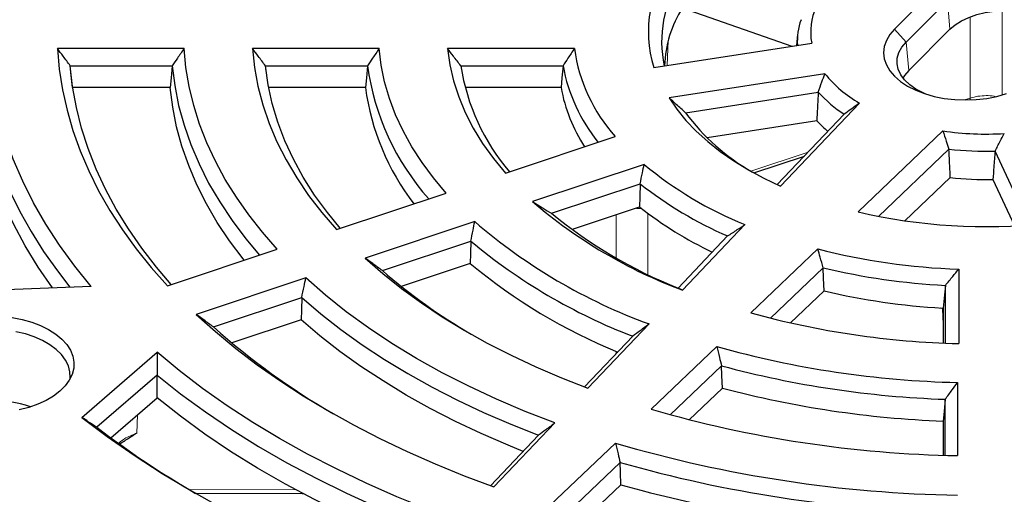
# Model space of a CAD drawing. Units: millimetres. Extents: x 0 to 420, y 0 to 297.
# Drawn here: x 260 to 312, y 181 to 206 of the extents above; entities that cross this region are included whole.
import ezdxf

# ---------------------------------------------------------------- set-up
doc = ezdxf.new("R2010")
doc.units = ezdxf.units.MM

msp = doc.modelspace()

# ---------------------------------------------------------------- linework, layer by layer
at = {"color": 7, "linetype": 'Continuous', "lineweight": 25}
for p, q in [((306.4354, 205.913), (308.6354, 208.1127)), ((295.1082, 207.048), (300.9571, 205.0031)), ((309.2523, 207.4191), (307.0523, 205.2193)), ((301.2619, 205.6232), (301.1994, 205.0406)), ((309.3889, 205.9019), (307.1889, 203.7021)), ((293.5842, 203.8627), (302.01, 205.166)), ((268.5221, 204.8711), (261.7684, 204.8711)), ((278.9308, 204.8711), (272.1747, 204.8711)), ((289.3478, 204.8711), (282.5854, 204.8711)), ((262.4512, 203.9546), (267.8922, 203.9546)), ((272.895, 203.6678), (272.8644, 203.9546)), ((272.8644, 203.9546), (278.3095, 203.9546)), ((283.2873, 203.9546), (288.7426, 203.9546)), ((302.7162, 203.5301), (294.4029, 202.2441)), ((267.7807, 202.7906), (262.583, 202.7906)), ((278.1997, 202.7906), (273.032, 202.7906)), ((288.6363, 202.7906), (283.5178, 202.7906)), ((295.2775, 201.4496), (302.3603, 202.5452)), ((300.3418, 197.5349), (304.5574, 201.9616)), ((303.753, 201.3679), (300.1746, 197.6103)), ((302.2818, 201.0191), (296.4266, 200.1134)), ((304.4828, 196.1547), (309.0158, 200.4756)), ((285.6726, 198.2198), (291.529, 200.1718)), ((298.9241, 198.2369), (301.6302, 199.1388)), ((309.3328, 199.5082), (305.5688, 195.9202)), ((313.6241, 195.4603), (311.7952, 199.4005)), ((293.0726, 198.6931), (287.1128, 196.7068)), ((288.1267, 196.0818), (292.8602, 197.6594)), ((309.4081, 197.9872), (306.9882, 195.6806)), ((311.6796, 197.8869), (312.8286, 195.4113)), ((276.6566, 195.2148), (282.5076, 197.165)), ((292.7999, 196.4125), (289.2237, 195.2206)), ((284.0326, 195.6401), (278.1816, 193.69)), ((295.1208, 191.9805), (298.4497, 195.4761)), ((279.1077, 193.0234), (283.8233, 194.5951)), ((297.5265, 194.8722), (294.8789, 192.0919)), ((267.6446, 192.2112), (273.4934, 194.1606)), ((298.7608, 190.7673), (302.3403, 194.1794)), ((283.787, 193.4086), (280.1105, 192.1832)), ((302.6281, 193.1718), (299.8129, 190.4883)), ((309.855, 193.0996), (309.855, 189.1269)), ((275.0184, 192.6357), (269.1696, 190.6863)), ((263.5705, 192.1772), (256.3528, 191.9012)), ((300.8893, 190.2326), (302.6786, 191.9382)), ((309.1426, 189.1529), (309.1426, 192.2325)), ((270.0897, 190.0178), (274.8017, 191.5883)), ((309.0199, 191.0065), (309.0199, 189.1584)), ((274.7638, 190.4012), (271.0664, 189.1688)), ((290.0727, 186.7515), (293.3343, 190.1765)), ((292.47, 189.5198), (289.8965, 186.8175)), ((263.0587, 185.196), (267.0817, 188.6665)), ((293.4405, 185.629), (296.9477, 188.9721)), ((297.2003, 187.9432), (294.4654, 185.3363)), ((267.087, 187.4516), (263.8633, 184.6707)), ((309.7949, 187.0536), (309.7949, 183.1534)), ((295.4725, 185.0693), (297.246, 186.7597)), ((264.6171, 184.1029), (267.089, 186.2353)), ((309.1374, 183.1714), (309.1374, 186.158)), ((309.0199, 184.9985), (309.0199, 183.1752)), ((285.0526, 181.4799), (288.3103, 184.9008)), ((287.4392, 184.2371), (284.8749, 181.5443)), ((288.0424, 180.4834), (291.5454, 183.8225)), ((291.7907, 182.7868), (289.0567, 180.1806)), ((290.05, 179.9004), (291.835, 181.602))]:
    msp.add_line(p, q, dxfattribs=at)
at = {"color": 8, "linetype": 'Continuous', "lineweight": 18}
for p, q in [((309.2523, 207.4191), (309.3889, 205.9019)), ((310.4705, 202.229), (310.4705, 206.5697)), ((312.1694, 206.907), (312.1694, 202.3938)), ((306.4354, 205.913), (307.0523, 205.2193)), ((294.3545, 205.2983), (294.297, 203.9729)), ((307.0523, 205.2193), (307.1889, 203.7021)), ((310.1704, 202.129), (310.4705, 202.229)), ((298.7664, 198.3281), (301.8307, 199.3494)), ((291.5698, 196.0026), (291.5698, 193.7058)), ((293.2688, 192.8143), (293.2688, 196.0778)), ((308.9839, 190.9918), (308.8601, 191.033)), ((308.9818, 191.0269), (308.9839, 190.9918)), ((309.0199, 190.9759), (308.9839, 190.9918)), ((309.0199, 190.162), (308.9839, 190.9918)), ((291.5698, 188.7126), (291.5698, 188.5746)), ((266.0431, 185.333), (265.9994, 184.3532)), ((268.8403, 181.339), (274.5345, 181.3243))]:
    msp.add_line(p, q, dxfattribs=at)
at = {"color": 7, "linetype": 'Continuous', "lineweight": 25, "flags": 128}
for points in [[(309.3889, 205.9019), (309.6688, 206.1406), (310.0047, 206.354), (310.3897, 206.5375), (310.8162, 206.6875), (311.2752, 206.801), (311.7576, 206.8756), (312.2534, 206.9099), (312.7526, 206.903), (313.2451, 206.8552), (313.7208, 206.7674), (314.1699, 206.6415)], [(306.4354, 205.913), (306.1826, 205.617), (305.9988, 205.3045), (305.8873, 204.9809), (305.8499, 204.6516), (305.8873, 204.3223), (305.9988, 203.9986), (306.1826, 203.6862), (306.4354, 203.3902), (306.753, 203.1158), (307.1299, 202.8677), (307.5597, 202.6501), (308.0349, 202.4668), (308.5476, 202.3209), (309.0889, 202.2148), (309.6495, 202.1504), (310.2199, 202.1288), (310.7903, 202.1504), (311.351, 202.2148), (311.8923, 202.3209), (312.405, 202.4668)], [(263.5705, 192.1772), (262.6868, 193.2665), (261.8776, 194.3749), (261.1442, 195.5007), (260.4877, 196.6423), (259.9091, 197.7978), (259.4092, 198.9655), (258.9889, 200.1436), (258.6488, 201.3303), (258.3894, 202.5237), (258.2111, 203.7221), (258.1142, 204.9236)], [(308.0701, 202.4552), (307.9589, 202.5037), (307.5728, 202.7064), (307.2405, 202.9387), (306.9689, 203.196), (306.7634, 203.4729), (306.6284, 203.7639), (306.5664, 204.0631), (306.5788, 204.3642), (306.6654, 204.6613), (306.8243, 204.9483), (307.0523, 205.2193)], [(261.7684, 204.8711), (261.8639, 203.7705), (262.0326, 202.6729), (262.2744, 201.5799), (262.589, 200.493), (262.9758, 199.414), (263.4342, 198.3443), (263.9636, 197.2856), (264.5633, 196.2395), (265.2322, 195.2075), (265.9695, 194.1911), (266.774, 193.1918), (267.6446, 192.2112)], [(273.4934, 194.1606), (272.6999, 195.0681), (271.9717, 195.9937), (271.3101, 196.9359), (270.7161, 197.8929), (270.1908, 198.8632), (269.735, 199.8452), (269.3495, 200.8371), (269.035, 201.8374), (268.792, 202.8443), (268.621, 203.8561), (268.5221, 204.8711)], [(272.1747, 204.8711), (272.2815, 203.865), (272.4659, 202.8628), (272.7274, 201.8662), (273.0656, 200.8774), (273.4798, 199.8982), (273.9692, 198.9307), (274.5327, 197.9767), (275.1694, 197.0382), (275.8778, 196.1169), (276.6566, 195.2148)], [(282.5076, 197.165), (281.8309, 197.9682), (281.2213, 198.7892), (280.6802, 199.626), (280.2089, 200.4767), (279.8085, 201.3395), (279.4798, 202.2123), (279.2236, 203.0932), (279.0404, 203.9801), (278.9308, 204.8711)], [(282.5854, 204.8711), (282.7041, 204.0069), (282.9007, 203.1474), (283.1748, 202.2951), (283.5255, 201.4521), (283.9518, 200.6209), (284.4528, 199.8036), (285.0269, 199.0025), (285.6726, 198.2198)], [(257.4843, 203.9168), (257.6007, 202.7943), (257.7874, 201.675), (258.044, 200.5603), (258.3702, 199.4517), (258.7656, 198.3506), (259.2297, 197.2585), (259.7619, 196.1768), (260.3615, 195.1069), (261.0276, 194.0502), (261.7595, 193.0081), (262.4334, 192.1338)], [(267.8391, 192.276), (267.051, 193.1995), (266.2639, 194.2177), (265.5471, 195.253), (264.9016, 196.3039), (264.3285, 197.3686), (263.8286, 198.4456), (263.4027, 199.5331), (263.0516, 200.6295), (262.7757, 201.733), (262.5755, 202.842), (262.4512, 203.9546)], [(262.5742, 202.7906), (262.5053, 203.4425), (262.4512, 203.9546)], [(267.8922, 203.9546), (267.8297, 203.3028), (267.7807, 202.7906)], [(267.8922, 203.9546), (268.0234, 202.8952), (268.2321, 201.8399), (268.518, 200.7906), (268.8805, 199.7493), (269.319, 198.7177), (269.8327, 197.6978), (270.4207, 196.6913), (271.0819, 195.7001), (271.8152, 194.726), (272.5518, 193.8467)], [(276.8587, 195.2822), (276.1709, 196.1208), (275.4897, 197.0548), (274.8829, 198.0057), (274.3518, 198.9716), (273.8974, 199.9505), (273.5208, 200.9403), (273.2227, 201.9389), (273.0038, 202.9444), (272.8644, 203.9546)], [(278.3095, 203.9546), (278.248, 203.3028), (278.1997, 202.7906)], [(288.7426, 203.9546), (288.683, 203.3028), (288.6363, 202.7906)], [(307.1889, 203.7021), (306.9707, 203.4428), (306.8822, 203.2999)], [(261.496, 192.0979), (260.7407, 193.1995), (260.0385, 194.3519), (259.4151, 195.5192), (258.8713, 196.6998), (258.4081, 197.8917), (258.0262, 199.0932), (257.726, 200.3024), (257.5082, 201.5175), (257.373, 202.7366)], [(271.731, 193.5732), (271.6712, 193.6483), (270.9479, 194.6141), (270.2951, 195.5964), (269.714, 196.5936), (269.2056, 197.604), (268.7708, 198.6257), (268.4103, 199.6571), (268.1248, 200.6962), (267.9148, 201.7413), (267.7807, 202.7906)], [(294.4029, 202.2441), (294.8205, 201.6341), (295.3041, 201.0406), (295.8517, 200.4658), (296.4611, 199.9122), (297.1298, 199.3819), (297.8553, 198.8771), (298.6345, 198.3997), (299.4645, 197.9517), (300.3418, 197.5349)], [(292.8602, 197.6594), (292.8406, 196.9656), (292.8253, 196.4205)], [(283.8233, 194.5951), (283.8029, 193.9306), (283.787, 193.4086)], [(278.1816, 193.69), (279.1216, 192.8695), (280.1224, 192.0733), (281.1823, 191.3031), (282.2992, 190.5602), (283.471, 189.846), (284.6955, 189.1619), (285.9704, 188.5092), (287.2932, 187.8891), (288.6615, 187.3028), (290.0727, 186.7515)], [(302.6786, 191.9382), (302.6503, 192.629), (302.6281, 193.1718)], [(288.3103, 184.9008), (286.7286, 185.5114), (285.1954, 186.162), (283.7139, 186.8512), (282.2868, 187.5778), (280.917, 188.3403), (279.6073, 189.1371), (278.3602, 189.9667), (277.1781, 190.8275), (276.0635, 191.7177), (275.0184, 192.6357)], [(309.1426, 192.2325), (309.0739, 191.5551), (309.0199, 191.0229)], [(274.8017, 191.5883), (274.7804, 190.9235), (274.7638, 190.4012)], [(274.8017, 191.5883), (275.8139, 190.7242), (276.8873, 189.8851), (278.0203, 189.0725), (279.2107, 188.2878), (280.4566, 187.5324), (281.7558, 186.8074), (283.106, 186.1142), (284.5049, 185.4541), (285.9502, 184.828), (287.4392, 184.2371)], [(259.3561, 190.5308), (259.8898, 190.4235), (260.396, 190.2785), (260.8667, 190.098), (261.2945, 189.8848), (261.6726, 189.6423), (261.9951, 189.3745), (262.2569, 189.0854), (262.4539, 188.7796), (262.583, 188.462), (262.642, 188.1375), (262.6302, 187.8114), (262.5476, 187.4886), (262.3957, 187.1744), (262.1767, 186.8737), (261.8941, 186.5911), (261.5525, 186.3313), (261.1571, 186.0982), (260.7142, 185.8956), (260.2308, 185.7266), (259.7146, 185.5939)], [(269.1696, 190.6863), (270.1961, 189.7688), (271.2825, 188.8745), (272.4271, 188.0049), (273.6285, 187.1611), (274.8847, 186.3443), (276.1941, 185.5559), (277.5545, 184.7968), (278.9642, 184.0683), (280.421, 183.3714), (281.9228, 182.707), (283.4674, 182.0762), (285.0526, 181.4799)], [(286.6202, 183.3771), (285.8114, 183.7059), (284.3818, 184.3275), (282.9975, 184.9824), (281.6609, 185.6695), (280.3743, 186.3878), (279.1399, 187.1359), (277.9597, 187.9126), (276.8357, 188.7166), (275.7698, 189.5466), (274.7638, 190.4012)], [(262.4351, 187.2428), (262.4421, 187.3132), (262.4303, 187.6312), (262.3482, 187.9457), (262.197, 188.2516), (261.9794, 188.5439), (261.6988, 188.8176), (261.3599, 189.0684), (260.9682, 189.2921), (260.5302, 189.4851), (260.053, 189.6441), (259.5445, 189.7666)], [(283.3072, 179.6252), (281.5722, 180.2724), (279.8821, 180.9579), (278.2393, 181.6808), (276.6463, 182.4399), (275.1055, 183.2341), (273.6193, 184.0623), (272.1899, 184.9231), (270.8194, 185.8153), (269.5099, 186.7375), (268.2634, 187.6884), (267.0817, 188.6665)], [(297.246, 186.7597), (297.2204, 187.4225), (297.2003, 187.9432)], [(267.087, 187.4516), (268.3393, 186.455), (269.6591, 185.4877), (271.044, 184.5514), (272.4921, 183.6474), (274.001, 182.7772), (275.5684, 181.9422), (277.1918, 181.1437), (278.8687, 180.3828), (280.5965, 179.6609), (282.3723, 178.979)], [(281.3854, 178.173), (280.432, 178.5481), (278.7291, 179.2626), (277.0756, 180.0148), (275.4742, 180.8037), (273.9273, 181.6279), (272.4372, 182.4864), (271.0062, 183.3778), (269.6364, 184.3006), (268.3301, 185.2536), (267.089, 186.2353)], [(309.1374, 186.158), (309.0716, 185.5087), (309.0199, 184.9985)], [(263.0587, 185.196), (264.4248, 184.168), (265.8566, 183.1702), (267.352, 182.2039), (268.909, 181.2707), (270.5254, 180.3718), (272.199, 179.5084), (273.9273, 178.6817), (275.708, 177.893), (277.5386, 177.1433), (279.4164, 176.4336)], [(291.835, 181.602), (291.8102, 182.2654), (291.7907, 182.7868)], [(269.1602, 181.149), (274.8291, 181.1343), (274.888, 181.1342)]]:
    msp.add_lwpolyline(points, dxfattribs=at)
at = {"color": 8, "linetype": 'Continuous', "lineweight": 18, "flags": 128}
msp.add_lwpolyline([(310.4705, 202.229), (310.4655, 202.1719), (310.456, 202.1325)], dxfattribs=at)
at = {"color": 7, "linetype": 'Continuous', "lineweight": 25}
for centre, radius, start, end in [((299.7801, 205.7654), 6.4815, 142.07615, 197.07153), ((300.1546, 205.2649), 6.1495, 146.54029, 192.34853), ((300.463, 203.7091), 6.3105, 148.05508, 177.80065), ((305.1825, 205.7527), 3.2263, 155.35707, 190.47789), ((304.6913, 205.2603), 3.4483, 160.48914, 183.52418), ((298.2355, 206.1405), 8.9779, 188.12833, 221.66859), ((291.646, 205.788), 13.462, 187.82752, 221.57682), ((294.5719, 205.7084), 11.42, 188.83414, 220.50037), ((297.777, 205.6204), 9.1866, 190.44729, 218.77526), ((307.7971, 207.6294), 6.5284, 218.89688, 240.24776), ((291.0518, 204.5157), 12.9674, 187.64476, 217.66768), ((297.2952, 204.3882), 8.8051, 190.45375, 212.74672), ((307.5566, 207.2804), 7.0303, 222.34171, 237.24595), ((304.5705, 208.3188), 11.5562, 216.47114, 240.29766), ((307.1034, 205.4821), 6.57, 222.78848, 229.98623), ((311.3205, 216.456), 16.1457, 261.79334, 273.44037), ((311.3186, 216.709), 17.315, 263.41447, 271.57727), ((305.9455, 214.1076), 20.0828, 230.13402, 248.08414), ((305.7589, 213.9543), 20.7822, 231.63555, 246.66376), ((311.3183, 215.467), 17.5838, 263.76349, 271.17739), ((304.4334, 216.9064), 26.6088, 229.38798, 249.51385), ((304.5576, 216.1797), 25.9595, 230.73264, 248.10923), ((305.3261, 212.2562), 20.175, 231.7903, 244.71595), ((311.3246, 225.6428), 30.2714, 256.93732, 276.05343), ((303.6405, 218.3721), 30.0202, 229.22009, 249.92151), ((303.4643, 218.1539), 30.6722, 230.18187, 248.99516), ((311.1372, 228.7114), 35.6349, 255.70819, 267.93792), ((303.2265, 216.8218), 30.4315, 230.2978, 247.66783), ((299.3049, 216.2214), 30.7582, 228.95568, 239.83479), ((311.122, 229.0213), 36.842, 256.6706, 266.9202), ((311.1173, 227.9997), 37.0357, 256.82932, 266.69643), ((311.0668, 235.6586), 46.5475, 254.6701, 268.50815), ((295.9664, 219.0359), 38.8801, 228.27525, 239.94409), ((311.0293, 239.2938), 52.2547, 254.36671, 268.64644), ((311.0134, 239.5048), 53.3797, 255.0028, 267.98591), ((311.0107, 238.5414), 53.58, 255.11378, 267.8707), ((258.146, 179.083), 7.0229, 71.8774, 108.1226), ((310.9554, 246.0778), 62.9351, 253.841151, 268.943427), ((294.2205, 224.3081), 49.9268, 232.5525, 239.83989), ((310.9175, 249.7583), 68.7227, 253.627029, 269.064024), ((310.9013, 249.9799), 69.8579, 254.123588, 268.553139), ((310.8985, 249.0186), 70.0601, 254.210681, 268.463552)]:
    msp.add_arc(centre, radius, start, end, dxfattribs=at)
for points, knots in [([(262.4512, 203.9546), (262.3233, 204.1254), (262.095, 204.4303), (261.8682, 204.7364), (261.7684, 204.8711)], [0, 0, 0, 0, 0.5599998, 1, 1, 1, 1]), ([(268.5221, 204.8711), (268.4041, 204.7003), (268.1934, 204.3953), (267.9842, 204.0893), (267.8922, 203.9546)], [0, 0, 0, 0, 0.5599998, 1, 1, 1, 1]), ([(272.8644, 203.9546), (272.7351, 204.1253), (272.5042, 204.4301), (272.2754, 204.7363), (272.1747, 204.8711)], [0, 0, 0, 0, 0.5599997, 1, 1, 1, 1]), ([(278.9308, 204.8711), (278.8143, 204.7004), (278.6062, 204.3955), (278.4001, 204.0893), (278.3095, 203.9546)], [0, 0, 0, 0, 0.5599997, 1, 1, 1, 1]), ([(283.2873, 203.9546), (283.1556, 204.1251), (282.9203, 204.4296), (282.6877, 204.7362), (282.5854, 204.8711)], [0, 0, 0, 0, 0.55999948, 1, 1, 1, 1]), ([(289.3478, 204.8711), (289.234, 204.7005), (289.031, 204.3959), (288.8307, 204.0894), (288.7426, 203.9546)], [0, 0, 0, 0, 0.5599994, 1, 1, 1, 1]), ([(302.3603, 202.5452), (302.425, 202.7297), (302.5407, 203.0591), (302.6626, 203.3862), (302.7162, 203.5301)], [0, 0, 0, 0, 0.55999771, 1, 1, 1, 1]), ([(302.3603, 202.5452), (302.3455, 202.2603), (302.3192, 201.7516), (302.2933, 201.2429), (302.2818, 201.0191)], [0, 0, 0, 0, 0.56, 1, 1, 1, 1]), ([(295.2775, 201.4496), (295.1132, 201.5967), (294.8198, 201.8596), (294.5303, 202.1266), (294.4029, 202.2441)], [0, 0, 0, 0, 0.5599985, 1, 1, 1, 1]), ([(304.5574, 201.9616), (304.407, 201.8504), (304.1385, 201.6518), (303.8708, 201.4547), (303.753, 201.3679)], [0, 0, 0, 0, 0.5599984, 1, 1, 1, 1]), ([(309.0158, 200.4756), (309.0739, 200.2949), (309.1777, 199.9722), (309.2854, 199.65), (309.3328, 199.5082)], [0, 0, 0, 0, 0.5599984, 1, 1, 1, 1]), ([(311.7952, 199.4005), (311.8885, 199.5755), (312.0551, 199.888), (312.2178, 200.2015), (312.2894, 200.3394)], [0, 0, 0, 0, 0.5599977, 1, 1, 1, 1]), ([(309.4081, 197.9872), (309.394, 198.2711), (309.3688, 198.778), (309.3438, 199.2851), (309.3328, 199.5082)], [0, 0, 0, 0, 0.56, 1, 1, 1, 1]), ([(311.7952, 199.4005), (311.7737, 199.1179), (311.7352, 198.6133), (311.6966, 198.1088), (311.6796, 197.8869)], [0, 0, 0, 0, 0.56, 1, 1, 1, 1]), ([(265.6266, 175.6273), (265.2904, 175.7976), (264.4323, 176.2323), (263.1006, 176.9617), (261.6276, 177.811), (260.2017, 178.6862), (258.8222, 179.5853), (257.4909, 180.5078), (256.2088, 181.4527), (254.9772, 182.4191), (253.797, 183.4061), (252.6693, 184.4129), (251.5952, 185.4385), (250.5756, 186.4819), (249.6113, 187.5422), (248.7033, 188.6185), (247.8523, 189.7098), (247.059, 190.8152), (246.3241, 191.9336), (245.6483, 193.0641), (245.0321, 194.2057), (244.4766, 195.3575), (243.98, 196.5184), (243.5515, 197.6879), (243.2805, 198.4991), (243.1704, 198.9215), (243.1629, 198.95)], [0, 0, 0, 0, 0.02832715, 0.07229526, 0.11626136, 0.16022585, 0.20418922, 0.24815209, 0.292115, 0.33607879, 0.3800445, 0.42401338, 0.4679869, 0.51196673, 0.55595477, 0.59995314, 0.64396417, 0.68799034, 0.73203425, 0.77609851, 0.82018567, 0.86429802, 0.90843749, 0.95260545, 0.99680249, 1, 1, 1, 1]), ([(292.8602, 197.6594), (292.8989, 197.8527), (292.9679, 198.1978), (293.0406, 198.5418), (293.0726, 198.6931)], [0, 0, 0, 0, 0.5599993, 1, 1, 1, 1]), ([(287.1128, 196.7068), (287.3016, 196.5892), (287.6388, 196.3794), (287.9777, 196.1727), (288.1267, 196.0818)], [0, 0, 0, 0, 0.55999937, 1, 1, 1, 1]), ([(292.7999, 196.4125), (292.8047, 196.4141), (292.8131, 196.4169), (292.8216, 196.4194), (292.8253, 196.4205)], [0, 0, 0, 0, 0.5600005, 1, 1, 1, 1]), ([(292.8253, 196.4205), (292.8293, 196.4174), (292.8366, 196.4119), (292.8438, 196.4062), (292.847, 196.4036)], [0, 0, 0, 0, 0.5599991, 1, 1, 1, 1]), ([(283.8233, 194.5951), (283.8618, 194.7904), (283.9305, 195.139), (284.0014, 195.487), (284.0326, 195.6401)], [0, 0, 0, 0, 0.5599997, 1, 1, 1, 1]), ([(297.5265, 194.8722), (297.6988, 194.9847), (298.0065, 195.1855), (298.3143, 195.3873), (298.4497, 195.4761)], [0, 0, 0, 0, 0.5599994, 1, 1, 1, 1]), ([(302.6281, 193.1718), (302.5736, 193.3599), (302.4763, 193.6958), (302.3819, 194.0316), (302.3403, 194.1794)], [0, 0, 0, 0, 0.55999938, 1, 1, 1, 1]), ([(279.1077, 193.0234), (278.9345, 193.1474), (278.6253, 193.3686), (278.3172, 193.5918), (278.1816, 193.69)], [0, 0, 0, 0, 0.55999973, 1, 1, 1, 1]), ([(309.1426, 192.2325), (309.2761, 192.3942), (309.5144, 192.6829), (309.7509, 192.9723), (309.855, 193.0996)], [0, 0, 0, 0, 0.5599993, 1, 1, 1, 1]), ([(274.8017, 191.5883), (274.8417, 191.7839), (274.9131, 192.1333), (274.9862, 192.4822), (275.0184, 192.6357)], [0, 0, 0, 0, 0.5599998, 1, 1, 1, 1]), ([(295.1208, 191.9805), (295.0747, 192.0006), (294.9925, 192.0366), (294.9136, 192.075), (294.8789, 192.0919)], [0, 0, 0, 0, 0.5599993, 1, 1, 1, 1]), ([(308.9831, 191.0255), (308.9899, 191.0251), (309.0022, 191.0243), (309.0145, 191.0233), (309.0199, 191.0229)], [0, 0, 0, 0, 0.5600009, 1, 1, 1, 1]), ([(309.0199, 191.0229), (309.0199, 191.0199), (309.0199, 191.0145), (309.0199, 191.0089), (309.0199, 191.0065)], [0, 0, 0, 0, 0.5599995, 1, 1, 1, 1]), ([(270.0897, 190.0178), (269.9177, 190.1421), (269.6105, 190.3643), (269.3043, 190.5879), (269.1696, 190.6863)], [0, 0, 0, 0, 0.5599998, 1, 1, 1, 1]), ([(293.3343, 190.1765), (293.173, 190.0538), (292.8848, 189.8346), (292.5967, 189.616), (292.47, 189.5198)], [0, 0, 0, 0, 0.5599997, 1, 1, 1, 1]), ([(267.0817, 188.6665), (267.082, 188.4399), (267.0825, 188.0354), (267.0856, 187.63), (267.087, 187.4516)], [0, 0, 0, 0, 0.5599996, 1, 1, 1, 1]), ([(296.9477, 188.9721), (296.9944, 188.7801), (297.0777, 188.4371), (297.1628, 188.0942), (297.2003, 187.9432)], [0, 0, 0, 0, 0.55999974, 1, 1, 1, 1]), ([(229.4065, 188.5442), (229.4069, 188.5292), (229.4176, 188.0738), (229.4968, 187.1787), (229.6492, 185.8603), (229.8719, 184.5451), (230.1555, 183.2339), (230.5022, 181.9278), (230.9112, 180.6277), (231.3822, 179.3347), (231.915, 178.0496), (232.5093, 176.7736), (233.1644, 175.5075), (233.8801, 174.2525), (234.6556, 173.0094), (235.4905, 171.7793), (236.3842, 170.5632), (237.3358, 169.362), (238.3447, 168.1767), (239.4101, 167.0082), (240.5311, 165.8575), (241.7068, 164.7254), (242.9363, 163.6129), (244.2187, 162.5207), (245.5529, 161.4498), (246.9379, 160.401), (248.3726, 159.3751), (249.8558, 158.3728), (251.3864, 157.395), (252.9632, 156.4424), (254.5849, 155.5156), (256.2504, 154.6155), (257.9582, 153.7427), (259.7071, 152.8978), (261.4957, 152.0815), (263.3227, 151.2944), (265.1865, 150.5371), (267.0859, 149.8102), (269.0193, 149.1142), (270.9852, 148.4496), (272.9821, 147.8169), (275.0085, 147.2167), (277.0627, 146.6493), (279.1434, 146.1152), (281.2487, 145.6148), (283.3772, 145.1485), (285.5271, 144.7166), (287.6969, 144.3194), (289.8848, 143.9572), (292.0892, 143.6304), (294.3083, 143.3392), (296.5405, 143.0837), (298.7841, 142.8642), (301.0373, 142.6808), (303.2985, 142.5338), (305.5657, 142.4231), (307.8374, 142.3488), (310.1118, 142.3112), (312.3871, 142.31), (314.6616, 142.3455), (316.9335, 142.4174), (319.2011, 142.5258), (321.4626, 142.6707), (323.7164, 142.8518), (325.9606, 143.069), (328.1935, 143.3223), (330.4135, 143.6113), (332.6188, 143.9359), (334.8078, 144.2959), (336.9787, 144.6909), (339.1299, 145.1207), (341.2597, 145.5849), (343.3664, 146.0831), (345.4486, 146.6151), (347.5045, 147.1805), (349.5327, 147.7787), (351.5314, 148.4093), (353.4993, 149.0719), (355.4347, 149.766), (357.3362, 150.491), (359.2023, 151.2464), (361.0316, 152.0317), (362.8227, 152.8462), (364.5742, 153.6894), (366.2847, 154.5605), (367.9529, 155.459), (369.5775, 156.3842), (371.1572, 157.3353), (372.6909, 158.3117), (374.1773, 159.3126), (375.6153, 160.3373), (377.0036, 161.385), (378.3414, 162.4549), (379.6273, 163.5461), (380.8606, 164.6579), (382.0401, 165.7893), (383.165, 166.9396), (384.2343, 168.1078), (385.2472, 169.2929), (386.2029, 170.4941), (387.1006, 171.7104), (387.9395, 172.9408), (388.7191, 174.1844), (389.4388, 175.4401), (390.0978, 176.707), (390.6959, 177.9839), (391.2324, 179.2699), (391.707, 180.564), (392.1195, 181.865), (392.4692, 183.1721), (392.7569, 184.484), (392.9793, 185.8), (393.1303, 186.9849), (393.1794, 187.7316), (393.1995, 188.0379)], [0, 0, 0, 0, 0.0003053, 0.0092882, 0.0182717, 0.0272567, 0.0362438, 0.0452338, 0.0542272, 0.0632245, 0.0722258, 0.0812314, 0.0902413, 0.0992554, 0.1082735, 0.1172954, 0.1263209, 0.1353496, 0.144381, 0.153415, 0.1624511, 0.1714891, 0.1805285, 0.1895691, 0.1986107, 0.207653, 0.2166959, 0.225739, 0.2347824, 0.2438258, 0.2528691, 0.2619123, 0.2709552, 0.2799979, 0.2890402, 0.2980822, 0.3071238, 0.3161651, 0.3252059, 0.3342463, 0.3432864, 0.3523261, 0.3613654, 0.3704044, 0.379443, 0.3884813, 0.3975193, 0.4065571, 0.4155946, 0.4246318, 0.4336688, 0.4427057, 0.4517424, 0.4607789, 0.4698154, 0.4788517, 0.487888, 0.4969242, 0.5059604, 0.5149966, 0.5240329, 0.5330692, 0.5421056, 0.551142, 0.5601786, 0.5692153, 0.5782523, 0.5872894, 0.5963267, 0.6053643, 0.6144021, 0.6234402, 0.6324787, 0.6415175, 0.6505566, 0.6595961, 0.668636, 0.6776763, 0.686717, 0.6957582, 0.7047998, 0.7138418, 0.7228842, 0.7319271, 0.7409704, 0.750014, 0.759058, 0.7681022, 0.7771467, 0.7861912, 0.7952358, 0.8042803, 0.8133245, 0.8223682, 0.8314112, 0.8404533, 0.8494943, 0.8585338, 0.8675715, 0.8766071, 0.8856402, 0.8946706, 0.9036977, 0.9127213, 0.9217411, 0.9307568, 0.9397682, 0.9487752, 0.9577778, 0.9667762, 0.9757707, 0.9847616, 0.9937494, 1, 1, 1, 1]), ([(267.089, 186.2353), (267.0886, 186.4623), (267.0879, 186.8677), (267.0873, 187.2732), (267.087, 187.4516)], [0, 0, 0, 0, 0.56, 1, 1, 1, 1]), ([(309.1374, 186.158), (309.2604, 186.3251), (309.48, 186.6234), (309.6987, 186.9222), (309.7949, 187.0536)], [0, 0, 0, 0, 0.5599997, 1, 1, 1, 1]), ([(263.8633, 184.6707), (263.713, 184.7686), (263.4448, 184.9434), (263.1767, 185.1188), (263.0587, 185.196)], [0, 0, 0, 0, 0.56, 1, 1, 1, 1]), ([(288.3103, 184.9008), (288.1476, 184.7768), (287.8572, 184.5554), (287.567, 184.3344), (287.4392, 184.2371)], [0, 0, 0, 0, 0.5599998, 1, 1, 1, 1]), ([(265.1095, 183.7724), (265.1694, 183.8268), (265.2329, 183.8845), (265.3344, 183.9277), (265.34, 183.9301)], [0, 0, 0, 0, 0.9441077, 1, 1, 1, 1]), ([(265.9994, 184.3532), (265.9103, 184.2942), (265.7322, 184.1763), (265.5124, 184.0337), (265.3795, 183.9572), (265.3379, 183.9333)], [0, 0, 0, 0, 0.4074829, 0.8146664, 1, 1, 1, 1]), ([(291.5454, 183.8225), (291.5908, 183.6292), (291.6719, 183.284), (291.7544, 182.9387), (291.7907, 182.7868)], [0, 0, 0, 0, 0.5599998, 1, 1, 1, 1])]:
    msp.add_open_spline(points, degree=3, knots=knots, dxfattribs=at)
at = {"color": 8, "linetype": 'Continuous', "lineweight": 18}
for points, knots in [([(310.4705, 202.229), (310.6063, 202.2664), (310.875, 202.3403), (311.3181, 202.3649), (311.6349, 202.3559), (311.7842, 202.3197), (311.7989, 202.3161)], [0, 0, 0, 0, 0.3267457, 0.6459113, 0.9650732, 1, 1, 1, 1]), ([(292.9902, 196.2968), (292.9454, 196.3091), (292.825, 196.3422), (292.6914, 196.346), (292.6075, 196.3484)], [0, 0, 0, 0, 0.3721629, 1, 1, 1, 1]), ([(265.0428, 183.819), (265.1391, 183.9034), (265.3874, 184.1207), (265.7671, 184.265), (265.9994, 184.3532)], [0, 0, 0, 0, 0.388121, 1, 1, 1, 1])]:
    msp.add_open_spline(points, degree=3, knots=knots, dxfattribs=at)

doc.saveas('drawing.dxf')
